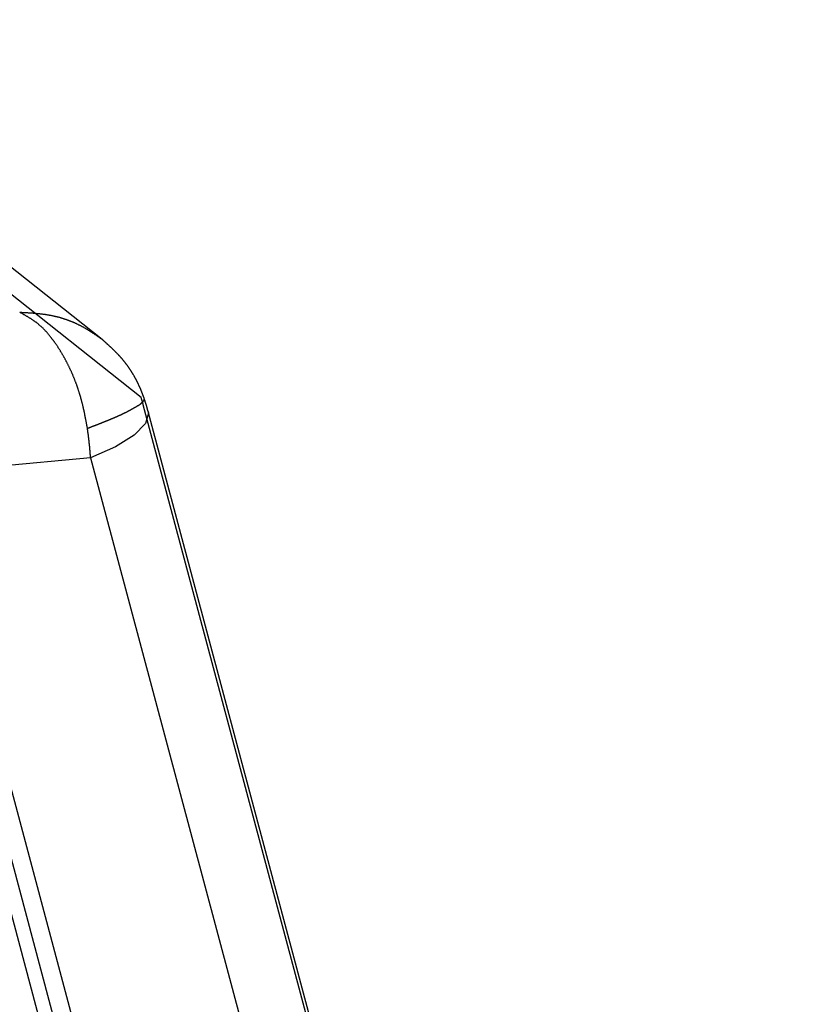
# Model space of a CAD drawing. Units: millimetres. Extents: x 1223 to 1668, y 376 to 691.
# Drawn here: x 1339 to 1351, y 468 to 482 of the extents above; entities that cross this region are included whole.
import ezdxf

# ---------------------------------------------------------------- set-up
doc = ezdxf.new("R2010")
doc.units = ezdxf.units.MM
doc.header["$LTSCALE"] = 65.395
doc.layers.get('0').update_dxf_attribs({"linetype": 'CONTINUOUS', "lineweight": 30})

msp = doc.modelspace()

# ---------------------------------------------------------------- linework, layer by layer
at = {"linetype": 'Continuous'}
for p, q in [((1334.675, 482.321), (1340.434, 477.754)), ((1340.993, 476.922), (1335.192, 481.523)), ((1350.601, 440.982), (1341.024, 476.818)), ((1341.04, 476.9), (1341.04, 476.9)), ((1344.442, 464.192), (1341.094, 476.722)), ((1340.27, 476.06), (1288.096, 471.145)), ((1340.27, 476.06), (1349.483, 441.585)), ((1345.483, 447.578), (1338.844, 472.424)), ((1345.017, 447.545), (1338.381, 472.377)), ((1345.231, 447.533), (1338.593, 472.37))]:
    msp.add_line(p, q, dxfattribs=at)
msp.add_lwpolyline([(1341.094, 476.722), (1341.098, 476.697), (1341.054, 476.551), (1340.894, 476.386), (1340.625, 476.217), (1340.27, 476.06)], dxfattribs=at)
for points in [[(1340.225, 476.482, 0), (1340.224, 476.49, 0), (1340.223, 476.497, 0), (1340.221, 476.505, 0), (1340.22, 476.513, 0), (1340.218, 476.52, 0), (1340.217, 476.528, 0), (1340.216, 476.536, 0), (1340.214, 476.544, 0), (1340.212, 476.551, 0), (1340.211, 476.559, 0), (1340.21, 476.566, 0), (1340.208, 476.574, 0), (1340.207, 476.582, 0), (1340.205, 476.59, 0), (1340.203, 476.597, 0), (1340.202, 476.605, 0), (1340.201, 476.613, 0), (1340.199, 476.62, 0), (1340.198, 476.628, 0), (1340.196, 476.636, 0), (1340.195, 476.643, 0), (1340.193, 476.651, 0), (1340.191, 476.659, 0), (1340.19, 476.666, 0), (1340.189, 476.674, 0), (1340.187, 476.681, 0), (1340.186, 476.689, 0), (1340.184, 476.697, 0), (1340.182, 476.705, 0), (1340.181, 476.712, 0), (1340.179, 476.72, 0), (1340.177, 476.727, 0), (1340.176, 476.735, 0), (1340.174, 476.743, 0), (1340.172, 476.75, 0), (1340.171, 476.758, 0), (1340.169, 476.765, 0), (1340.167, 476.773, 0), (1340.165, 476.781, 0), (1340.164, 476.788, 0), (1340.162, 476.796, 0), (1340.16, 476.804, 0), (1340.158, 476.811, 0), (1340.157, 476.819, 0), (1340.155, 476.826, 0), (1340.153, 476.834, 0), (1340.151, 476.841, 0), (1340.149, 476.849, 0), (1340.147, 476.857, 0), (1340.145, 476.864, 0), (1340.143, 476.872, 0), (1340.141, 476.879, 0), (1340.139, 476.887, 0), (1340.137, 476.895, 0), (1340.135, 476.902, 0), (1340.133, 476.909, 0), (1340.131, 476.917, 0), (1340.129, 476.925, 0), (1340.127, 476.932, 0), (1340.125, 476.94, 0), (1340.123, 476.947, 0), (1340.12, 476.955, 0), (1340.118, 476.962, 0), (1340.116, 476.97, 0), (1340.114, 476.977, 0), (1340.111, 476.984, 0), (1340.109, 476.992, 0), (1340.106, 477, 0), (1340.104, 477.007, 0), (1340.102, 477.014, 0), (1340.099, 477.022, 0), (1340.097, 477.029, 0), (1340.094, 477.037, 0), (1340.092, 477.044, 0), (1340.089, 477.052, 0), (1340.087, 477.059, 0), (1340.085, 477.066, 0), (1340.082, 477.074, 0), (1340.079, 477.081, 0), (1340.077, 477.089, 0), (1340.074, 477.096, 0), (1340.072, 477.103, 0), (1340.069, 477.111, 0), (1340.066, 477.118, 0), (1340.063, 477.125, 0), (1340.06, 477.132, 0), (1340.058, 477.14, 0), (1340.055, 477.147, 0), (1340.052, 477.154, 0), (1340.049, 477.162, 0), (1340.047, 477.169, 0), (1340.044, 477.176, 0), (1340.041, 477.183, 0), (1340.038, 477.191, 0), (1340.035, 477.198, 0), (1340.032, 477.205, 0), (1340.029, 477.212, 0), (1340.026, 477.22, 0), (1340.023, 477.227, 0), (1340.02, 477.234, 0), (1340.017, 477.242, 0), (1340.014, 477.249, 0), (1340.011, 477.256, 0), (1340.008, 477.263, 0), (1340.005, 477.27, 0), (1340.001, 477.277, 0), (1339.998, 477.284, 0), (1339.995, 477.292, 0), (1339.992, 477.299, 0), (1339.988, 477.306, 0), (1339.985, 477.313, 0), (1339.982, 477.32, 0), (1339.979, 477.327, 0), (1339.975, 477.334, 0), (1339.972, 477.341, 0), (1339.969, 477.348, 0), (1339.965, 477.356, 0), (1339.962, 477.362, 0), (1339.959, 477.369, 0), (1339.955, 477.377, 0), (1339.951, 477.383, 0), (1339.948, 477.39, 0), (1339.945, 477.398, 0), (1339.941, 477.404, 0), (1339.937, 477.411, 0), (1339.934, 477.418, 0), (1339.93, 477.425, 0), (1339.927, 477.432, 0), (1339.923, 477.439, 0), (1339.92, 477.446, 0), (1339.916, 477.453, 0), (1339.912, 477.46, 0), (1339.908, 477.466, 0), (1339.905, 477.474, 0), (1339.901, 477.48, 0), (1339.897, 477.487, 0), (1339.894, 477.494, 0), (1339.89, 477.501, 0), (1339.886, 477.508, 0), (1339.882, 477.514, 0), (1339.878, 477.521, 0), (1339.874, 477.528, 0), (1339.87, 477.535, 0), (1339.866, 477.541, 0), (1339.862, 477.548, 0), (1339.858, 477.555, 0), (1339.854, 477.562, 0), (1339.85, 477.568, 0), (1339.846, 477.575, 0), (1339.842, 477.582, 0), (1339.838, 477.588, 0), (1339.834, 477.595, 0), (1339.83, 477.602, 0), (1339.826, 477.608, 0), (1339.822, 477.615, 0), (1339.817, 477.622, 0), (1339.813, 477.628, 0), (1339.809, 477.634, 0), (1339.805, 477.641, 0), (1339.8, 477.648, 0), (1339.796, 477.654, 0), (1339.792, 477.661, 0), (1339.787, 477.668, 0), (1339.783, 477.674, 0), (1339.778, 477.681, 0), (1339.774, 477.687, 0), (1339.769, 477.693, 0), (1339.765, 477.7, 0), (1339.76, 477.706, 0), (1339.756, 477.713, 0), (1339.752, 477.719, 0), (1339.747, 477.726, 0), (1339.742, 477.732, 0), (1339.738, 477.738, 0), (1339.733, 477.744, 0), (1339.728, 477.751, 0), (1339.723, 477.757, 0), (1339.718, 477.763, 0), (1339.714, 477.769, 0), (1339.709, 477.776, 0), (1339.704, 477.782, 0), (1339.699, 477.788, 0), (1339.694, 477.795, 0), (1339.689, 477.801, 0), (1339.684, 477.807, 0), (1339.68, 477.813, 0), (1339.675, 477.819, 0), (1339.67, 477.825, 0), (1339.664, 477.831, 0), (1339.659, 477.837, 0), (1339.654, 477.843, 0), (1339.649, 477.849, 0), (1339.644, 477.854, 0), (1339.638, 477.86, 0), (1339.634, 477.866, 0), (1339.628, 477.872, 0), (1339.623, 477.878, 0), (1339.617, 477.883, 0), (1339.612, 477.889, 0), (1339.606, 477.895, 0), (1339.601, 477.9, 0), (1339.596, 477.905, 0), (1339.59, 477.911, 0), (1339.584, 477.917, 0), (1339.579, 477.922, 0), (1339.573, 477.927, 0), (1339.567, 477.933, 0), (1339.562, 477.938, 0), (1339.556, 477.943, 0), (1339.55, 477.948, 0), (1339.544, 477.953, 0), (1339.538, 477.958, 0), (1339.532, 477.963, 0), (1339.526, 477.968, 0), (1339.52, 477.973, 0), (1339.514, 477.978, 0), (1339.508, 477.983, 0), (1339.502, 477.988, 0), (1339.496, 477.992, 0), (1339.49, 477.997, 0), (1339.483, 478.001, 0), (1339.477, 478.006, 0), (1339.47, 478.011, 0), (1339.464, 478.015, 0), (1339.458, 478.02, 0), (1339.452, 478.024, 0), (1339.445, 478.028, 0), (1339.439, 478.033, 0), (1339.432, 478.037, 0), (1339.426, 478.041, 0), (1339.419, 478.046, 0), (1339.412, 478.05, 0), (1339.406, 478.054, 0), (1339.399, 478.058, 0), (1339.393, 478.062, 0), (1339.386, 478.066, 0), (1339.379, 478.07, 0), (1339.372, 478.074, 0), (1339.366, 478.078, 0), (1339.359, 478.082, 0), (1339.352, 478.086, 0), (1339.345, 478.09, 0), (1339.338, 478.094, 0), (1339.332, 478.099, 0), (1339.325, 478.102, 0), (1339.318, 478.106, 0), (1339.311, 478.11, 0), (1339.304, 478.114, 0), (1339.298, 478.118, 0), (1339.291, 478.122, 0), (1339.284, 478.126, 0), (1339.277, 478.129, 0), (1339.27, 478.133, 0), (1339.263, 478.137, 0), (1339.257, 478.141, 0)], [(1339.257, 478.141, 0), (1339.264, 478.141, 0), (1339.27, 478.141, 0), (1339.277, 478.14, 0), (1339.283, 478.14, 0), (1339.29, 478.139, 0), (1339.297, 478.139, 0), (1339.304, 478.139, 0), (1339.31, 478.138, 0), (1339.317, 478.138, 0), (1339.323, 478.137, 0), (1339.33, 478.137, 0), (1339.337, 478.137, 0), (1339.343, 478.137, 0), (1339.35, 478.136, 0), (1339.356, 478.136, 0), (1339.363, 478.135, 0), (1339.37, 478.135, 0), (1339.376, 478.134, 0), (1339.383, 478.134, 0), (1339.389, 478.133, 0), (1339.396, 478.133, 0), (1339.402, 478.132, 0), (1339.409, 478.132, 0), (1339.416, 478.132, 0), (1339.423, 478.131, 0), (1339.429, 478.131, 0), (1339.435, 478.13, 0), (1339.442, 478.13, 0), (1339.449, 478.129, 0), (1339.456, 478.128, 0), (1339.462, 478.128, 0), (1339.469, 478.128, 0), (1339.475, 478.127, 0), (1339.482, 478.126, 0), (1339.488, 478.126, 0), (1339.495, 478.125, 0), (1339.502, 478.124, 0), (1339.508, 478.124, 0), (1339.515, 478.124, 0), (1339.521, 478.123, 0), (1339.528, 478.122, 0), (1339.534, 478.121, 0), (1339.541, 478.121, 0), (1339.548, 478.12, 0), (1339.554, 478.119, 0), (1339.561, 478.119, 0), (1339.567, 478.118, 0), (1339.574, 478.117, 0), (1339.58, 478.116, 0), (1339.587, 478.115, 0), (1339.593, 478.114, 0), (1339.6, 478.113, 0), (1339.606, 478.113, 0), (1339.613, 478.111, 0), (1339.62, 478.111, 0), (1339.626, 478.11, 0), (1339.633, 478.109, 0), (1339.639, 478.108, 0), (1339.646, 478.107, 0), (1339.652, 478.106, 0), (1339.659, 478.105, 0), (1339.665, 478.103, 0), (1339.672, 478.103, 0), (1339.678, 478.101, 0), (1339.684, 478.1, 0), (1339.691, 478.099, 0), (1339.697, 478.098, 0), (1339.704, 478.097, 0), (1339.71, 478.095, 0), (1339.717, 478.094, 0), (1339.723, 478.093, 0), (1339.73, 478.091, 0), (1339.736, 478.09, 0), (1339.743, 478.089, 0), (1339.749, 478.087, 0), (1339.756, 478.086, 0), (1339.762, 478.084, 0), (1339.769, 478.082, 0), (1339.775, 478.081, 0), (1339.781, 478.079, 0), (1339.788, 478.078, 0), (1339.794, 478.076, 0), (1339.801, 478.074, 0), (1339.807, 478.073, 0), (1339.814, 478.071, 0), (1339.82, 478.069, 0), (1339.827, 478.068, 0), (1339.833, 478.066, 0), (1339.839, 478.064, 0), (1339.845, 478.062, 0), (1339.852, 478.061, 0), (1339.858, 478.058, 0), (1339.865, 478.056, 0), (1339.871, 478.055, 0), (1339.877, 478.052, 0), (1339.884, 478.051, 0), (1339.89, 478.048, 0), (1339.896, 478.047, 0), (1339.903, 478.044, 0), (1339.909, 478.042, 0), (1339.915, 478.04, 0), (1339.921, 478.038, 0), (1339.928, 478.036, 0), (1339.934, 478.034, 0), (1339.94, 478.031, 0), (1339.946, 478.029, 0), (1339.953, 478.027, 0), (1339.959, 478.024, 0), (1339.965, 478.022, 0), (1339.971, 478.02, 0), (1339.977, 478.017, 0), (1339.984, 478.015, 0), (1339.99, 478.012, 0), (1339.996, 478.01, 0), (1340.002, 478.007, 0), (1340.008, 478.005, 0), (1340.014, 478.002, 0), (1340.021, 478, 0), (1340.026, 477.997, 0), (1340.033, 477.994, 0), (1340.039, 477.992, 0), (1340.045, 477.989, 0), (1340.051, 477.986, 0), (1340.057, 477.984, 0), (1340.063, 477.981, 0), (1340.069, 477.978, 0), (1340.075, 477.975, 0), (1340.081, 477.972, 0), (1340.087, 477.969, 0), (1340.093, 477.967, 0), (1340.099, 477.963, 0), (1340.105, 477.961, 0), (1340.111, 477.958, 0), (1340.117, 477.955, 0), (1340.123, 477.952, 0), (1340.128, 477.949, 0), (1340.134, 477.946, 0), (1340.14, 477.942, 0), (1340.146, 477.939, 0), (1340.152, 477.936, 0), (1340.157, 477.933, 0), (1340.163, 477.93, 0), (1340.169, 477.927, 0), (1340.175, 477.923, 0), (1340.181, 477.92, 0), (1340.186, 477.917, 0), (1340.192, 477.913, 0), (1340.198, 477.91, 0), (1340.203, 477.907, 0), (1340.209, 477.904, 0), (1340.215, 477.9, 0), (1340.22, 477.897, 0), (1340.226, 477.893, 0), (1340.232, 477.89, 0), (1340.237, 477.886, 0), (1340.243, 477.883, 0), (1340.249, 477.879, 0), (1340.254, 477.876, 0), (1340.26, 477.872, 0), (1340.266, 477.869, 0), (1340.271, 477.865, 0), (1340.276, 477.862, 0), (1340.282, 477.858, 0), (1340.288, 477.854, 0), (1340.293, 477.851, 0), (1340.299, 477.847, 0), (1340.304, 477.843, 0), (1340.309, 477.84, 0), (1340.315, 477.836, 0), (1340.321, 477.833, 0), (1340.326, 477.828, 0), (1340.331, 477.825, 0), (1340.337, 477.821, 0), (1340.343, 477.817, 0), (1340.348, 477.814, 0), (1340.353, 477.81, 0), (1340.359, 477.806, 0), (1340.364, 477.803, 0), (1340.37, 477.799, 0), (1340.375, 477.795, 0), (1340.381, 477.791, 0), (1340.386, 477.787, 0), (1340.391, 477.784, 0), (1340.397, 477.78, 0), (1340.402, 477.776, 0), (1340.408, 477.772, 0), (1340.413, 477.769, 0), (1340.419, 477.765, 0), (1340.424, 477.761, 0), (1340.429, 477.757, 0), (1340.435, 477.753, 0)], [(1341.04, 476.9, 0), (1341.038, 476.906, 0), (1341.036, 476.911, 0), (1341.034, 476.916, 0), (1341.032, 476.921, 0), (1341.031, 476.926, 0), (1341.028, 476.932, 0), (1341.026, 476.937, 0), (1341.025, 476.942, 0), (1341.022, 476.947, 0), (1341.021, 476.952, 0), (1341.018, 476.958, 0), (1341.017, 476.963, 0), (1341.014, 476.968, 0), (1341.013, 476.973, 0), (1341.01, 476.978, 0), (1341.009, 476.983, 0), (1341.006, 476.989, 0), (1341.005, 476.994, 0), (1341.002, 476.999, 0), (1341.001, 477.004, 0), (1340.998, 477.009, 0), (1340.997, 477.014, 0), (1340.994, 477.019, 0), (1340.992, 477.025, 0), (1340.99, 477.03, 0), (1340.988, 477.035, 0), (1340.986, 477.04, 0), (1340.984, 477.045, 0), (1340.982, 477.05, 0), (1340.98, 477.055, 0), (1340.977, 477.06, 0), (1340.975, 477.065, 0), (1340.973, 477.07, 0), (1340.971, 477.076, 0), (1340.968, 477.081, 0), (1340.966, 477.086, 0), (1340.964, 477.091, 0), (1340.962, 477.096, 0), (1340.959, 477.101, 0), (1340.957, 477.106, 0), (1340.955, 477.111, 0), (1340.952, 477.116, 0), (1340.95, 477.121, 0), (1340.947, 477.126, 0), (1340.945, 477.131, 0), (1340.943, 477.136, 0), (1340.94, 477.141, 0), (1340.938, 477.146, 0), (1340.935, 477.151, 0), (1340.933, 477.156, 0), (1340.93, 477.161, 0), (1340.928, 477.166, 0), (1340.925, 477.171, 0), (1340.923, 477.176, 0), (1340.92, 477.181, 0), (1340.917, 477.186, 0), (1340.915, 477.191, 0), (1340.912, 477.195, 0), (1340.909, 477.2, 0), (1340.907, 477.205, 0), (1340.904, 477.21, 0), (1340.901, 477.215, 0), (1340.899, 477.22, 0), (1340.896, 477.225, 0), (1340.893, 477.229, 0), (1340.891, 477.234, 0), (1340.888, 477.239, 0), (1340.885, 477.244, 0), (1340.882, 477.249, 0), (1340.879, 477.253, 0), (1340.876, 477.258, 0), (1340.874, 477.263, 0), (1340.87, 477.267, 0), (1340.868, 477.272, 0), (1340.865, 477.277, 0), (1340.862, 477.282, 0), (1340.859, 477.287, 0), (1340.856, 477.291, 0), (1340.853, 477.296, 0), (1340.85, 477.301, 0), (1340.847, 477.305, 0), (1340.844, 477.31, 0), (1340.841, 477.314, 0), (1340.838, 477.319, 0), (1340.835, 477.324, 0), (1340.832, 477.328, 0), (1340.828, 477.333, 0), (1340.825, 477.338, 0), (1340.822, 477.342, 0), (1340.819, 477.347, 0), (1340.815, 477.352, 0), (1340.812, 477.356, 0), (1340.809, 477.36, 0), (1340.806, 477.365, 0), (1340.803, 477.369, 0), (1340.799, 477.374, 0), (1340.796, 477.378, 0), (1340.793, 477.383, 0), (1340.79, 477.387, 0), (1340.786, 477.392, 0), (1340.783, 477.396, 0), (1340.78, 477.401, 0), (1340.776, 477.405, 0), (1340.773, 477.41, 0), (1340.769, 477.414, 0), (1340.766, 477.419, 0), (1340.763, 477.423, 0), (1340.759, 477.427, 0), (1340.756, 477.432, 0), (1340.752, 477.436, 0), (1340.749, 477.44, 0), (1340.745, 477.444, 0), (1340.742, 477.449, 0), (1340.738, 477.453, 0), (1340.735, 477.457, 0), (1340.731, 477.461, 0), (1340.727, 477.465, 0), (1340.724, 477.47, 0), (1340.72, 477.474, 0), (1340.717, 477.478, 0), (1340.713, 477.482, 0), (1340.71, 477.487, 0), (1340.706, 477.491, 0), (1340.702, 477.495, 0), (1340.698, 477.499, 0), (1340.695, 477.503, 0), (1340.691, 477.507, 0), (1340.687, 477.512, 0), (1340.684, 477.516, 0), (1340.68, 477.52, 0), (1340.676, 477.524, 0), (1340.672, 477.528, 0), (1340.668, 477.532, 0), (1340.664, 477.536, 0), (1340.661, 477.54, 0), (1340.657, 477.544, 0), (1340.653, 477.548, 0), (1340.649, 477.552, 0), (1340.645, 477.556, 0), (1340.642, 477.56, 0), (1340.638, 477.563, 0), (1340.634, 477.567, 0), (1340.63, 477.571, 0), (1340.626, 477.575, 0), (1340.622, 477.579, 0), (1340.618, 477.583, 0), (1340.614, 477.587, 0), (1340.61, 477.591, 0), (1340.606, 477.595, 0), (1340.602, 477.599, 0), (1340.598, 477.603, 0), (1340.594, 477.606, 0), (1340.59, 477.61, 0), (1340.586, 477.614, 0), (1340.582, 477.618, 0), (1340.578, 477.622, 0), (1340.574, 477.626, 0), (1340.57, 477.63, 0), (1340.566, 477.633, 0), (1340.562, 477.637, 0), (1340.558, 477.641, 0), (1340.554, 477.645, 0), (1340.55, 477.648, 0), (1340.546, 477.652, 0), (1340.542, 477.656, 0), (1340.538, 477.66, 0), (1340.534, 477.664, 0), (1340.53, 477.667, 0), (1340.526, 477.671, 0), (1340.521, 477.675, 0), (1340.517, 477.679, 0), (1340.513, 477.682, 0), (1340.509, 477.686, 0), (1340.505, 477.69, 0), (1340.501, 477.693, 0), (1340.497, 477.697, 0), (1340.493, 477.701, 0), (1340.489, 477.705, 0), (1340.485, 477.708, 0), (1340.481, 477.712, 0), (1340.476, 477.716, 0), (1340.472, 477.719, 0), (1340.468, 477.723, 0), (1340.464, 477.727, 0), (1340.46, 477.731, 0), (1340.456, 477.734, 0), (1340.452, 477.738, 0), (1340.448, 477.742, 0), (1340.443, 477.745, 0), (1340.439, 477.749, 0), (1340.435, 477.753, 0)], [(1341.024, 476.818, 0), (1341.024, 476.819, 0), (1341.024, 476.82, 0), (1341.024, 476.82, 0), (1341.024, 476.82, 0), (1341.023, 476.821, 0), (1341.023, 476.822, 0), (1341.023, 476.822, 0), (1341.023, 476.823, 0), (1341.023, 476.823, 0), (1341.023, 476.824, 0), (1341.022, 476.824, 0), (1341.022, 476.825, 0), (1341.022, 476.825, 0), (1341.022, 476.826, 0), (1341.022, 476.827, 0), (1341.022, 476.827, 0), (1341.022, 476.828, 0), (1341.022, 476.828, 0), (1341.022, 476.829, 0), (1341.021, 476.829, 0), (1341.021, 476.83, 0), (1341.021, 476.83, 0), (1341.021, 476.831, 0), (1341.021, 476.832, 0), (1341.021, 476.832, 0), (1341.02, 476.832, 0), (1341.02, 476.833, 0), (1341.02, 476.834, 0), (1341.02, 476.834, 0), (1341.02, 476.835, 0), (1341.02, 476.835, 0), (1341.019, 476.836, 0), (1341.019, 476.837, 0), (1341.019, 476.837, 0), (1341.019, 476.837, 0), (1341.019, 476.838, 0), (1341.019, 476.839, 0), (1341.018, 476.839, 0), (1341.018, 476.84, 0), (1341.018, 476.84, 0), (1341.018, 476.841, 0), (1341.018, 476.841, 0), (1341.018, 476.842, 0), (1341.018, 476.842, 0), (1341.018, 476.843, 0), (1341.018, 476.844, 0), (1341.017, 476.844, 0), (1341.017, 476.845, 0), (1341.017, 476.845, 0), (1341.017, 476.845, 0), (1341.017, 476.846, 0), (1341.017, 476.847, 0), (1341.016, 476.847, 0), (1341.016, 476.848, 0), (1341.016, 476.849, 0), (1341.016, 476.849, 0), (1341.016, 476.849, 0), (1341.015, 476.85, 0), (1341.015, 476.85, 0), (1341.015, 476.851, 0), (1341.015, 476.852, 0), (1341.015, 476.852, 0), (1341.015, 476.853, 0), (1341.014, 476.853, 0), (1341.014, 476.854, 0), (1341.014, 476.854, 0), (1341.014, 476.855, 0), (1341.014, 476.855, 0), (1341.014, 476.856, 0), (1341.014, 476.857, 0), (1341.014, 476.857, 0), (1341.014, 476.858, 0), (1341.013, 476.858, 0), (1341.013, 476.859, 0), (1341.013, 476.859, 0), (1341.013, 476.86, 0), (1341.013, 476.86, 0), (1341.012, 476.861, 0), (1341.012, 476.862, 0), (1341.012, 476.862, 0), (1341.012, 476.862, 0), (1341.012, 476.863, 0), (1341.012, 476.864, 0), (1341.011, 476.864, 0), (1341.011, 476.865, 0), (1341.011, 476.865, 0), (1341.011, 476.866, 0), (1341.011, 476.866, 0), (1341.01, 476.867, 0), (1341.01, 476.867, 0), (1341.01, 476.868, 0), (1341.01, 476.869, 0), (1341.01, 476.869, 0), (1341.01, 476.87, 0), (1341.009, 476.87, 0), (1341.009, 476.87, 0), (1341.009, 476.871, 0), (1341.009, 476.872, 0), (1341.009, 476.872, 0), (1341.009, 476.873, 0), (1341.009, 476.873, 0), (1341.009, 476.874, 0), (1341.008, 476.875, 0), (1341.008, 476.875, 0), (1341.008, 476.875, 0), (1341.008, 476.876, 0), (1341.008, 476.877, 0), (1341.008, 476.877, 0), (1341.007, 476.878, 0), (1341.007, 476.878, 0), (1341.007, 476.879, 0), (1341.007, 476.879, 0), (1341.007, 476.88, 0), (1341.006, 476.88, 0), (1341.006, 476.881, 0), (1341.006, 476.882, 0), (1341.006, 476.882, 0), (1341.006, 476.883, 0), (1341.005, 476.883, 0), (1341.005, 476.883, 0), (1341.005, 476.884, 0), (1341.005, 476.885, 0), (1341.005, 476.885, 0), (1341.005, 476.886, 0), (1341.005, 476.886, 0), (1341.005, 476.887, 0), (1341.004, 476.887, 0), (1341.004, 476.888, 0), (1341.004, 476.888, 0), (1341.004, 476.889, 0), (1341.004, 476.89, 0), (1341.003, 476.89, 0), (1341.003, 476.891, 0), (1341.003, 476.891, 0), (1341.003, 476.892, 0), (1341.003, 476.892, 0), (1341.003, 476.893, 0), (1341.002, 476.893, 0), (1341.002, 476.894, 0), (1341.002, 476.895, 0), (1341.002, 476.895, 0), (1341.002, 476.896, 0), (1341.001, 476.896, 0), (1341.001, 476.896, 0), (1341.001, 476.897, 0), (1341.001, 476.898, 0), (1341.001, 476.898, 0), (1341.001, 476.899, 0), (1341.001, 476.899, 0), (1341.001, 476.9, 0), (1341, 476.9, 0), (1341, 476.901, 0), (1341, 476.901, 0), (1341, 476.902, 0), (1341, 476.903, 0), (1340.999, 476.903, 0), (1340.999, 476.904, 0), (1340.999, 476.904, 0), (1340.999, 476.905, 0), (1340.999, 476.905, 0), (1340.998, 476.906, 0), (1340.998, 476.906, 0), (1340.998, 476.907, 0), (1340.998, 476.908, 0), (1340.998, 476.908, 0), (1340.997, 476.908, 0), (1340.997, 476.909, 0), (1340.997, 476.909, 0), (1340.997, 476.91, 0), (1340.997, 476.911, 0), (1340.997, 476.911, 0), (1340.997, 476.912, 0), (1340.997, 476.912, 0), (1340.996, 476.913, 0), (1340.996, 476.913, 0), (1340.996, 476.914, 0), (1340.996, 476.914, 0), (1340.996, 476.915, 0), (1340.995, 476.916, 0), (1340.995, 476.916, 0), (1340.995, 476.917, 0), (1340.995, 476.917, 0), (1340.995, 476.917, 0), (1340.994, 476.918, 0), (1340.994, 476.919, 0), (1340.994, 476.919, 0), (1340.994, 476.92, 0), (1340.994, 476.92, 0), (1340.993, 476.921, 0), (1340.993, 476.921, 0), (1340.993, 476.922, 0)], [(1341.024, 476.818, 0), (1341.024, 476.819, 0), (1341.024, 476.82, 0), (1341.024, 476.82, 0), (1341.024, 476.82, 0), (1341.023, 476.821, 0), (1341.023, 476.822, 0), (1341.023, 476.822, 0), (1341.023, 476.823, 0), (1341.023, 476.823, 0), (1341.023, 476.824, 0), (1341.022, 476.824, 0), (1341.022, 476.825, 0), (1341.022, 476.825, 0), (1341.022, 476.826, 0), (1341.022, 476.827, 0), (1341.022, 476.827, 0), (1341.022, 476.828, 0), (1341.022, 476.828, 0), (1341.022, 476.829, 0), (1341.021, 476.829, 0), (1341.021, 476.83, 0), (1341.021, 476.83, 0), (1341.021, 476.831, 0), (1341.021, 476.832, 0), (1341.021, 476.832, 0), (1341.02, 476.832, 0), (1341.02, 476.833, 0), (1341.02, 476.834, 0), (1341.02, 476.834, 0), (1341.02, 476.835, 0), (1341.02, 476.835, 0), (1341.019, 476.836, 0), (1341.019, 476.837, 0), (1341.019, 476.837, 0), (1341.019, 476.837, 0), (1341.019, 476.838, 0), (1341.019, 476.839, 0), (1341.018, 476.839, 0), (1341.018, 476.84, 0), (1341.018, 476.84, 0), (1341.018, 476.841, 0), (1341.018, 476.841, 0), (1341.018, 476.842, 0), (1341.018, 476.842, 0), (1341.018, 476.843, 0), (1341.018, 476.844, 0), (1341.017, 476.844, 0), (1341.017, 476.845, 0), (1341.017, 476.845, 0), (1341.017, 476.845, 0), (1341.017, 476.846, 0), (1341.017, 476.847, 0), (1341.016, 476.847, 0), (1341.016, 476.848, 0), (1341.016, 476.849, 0), (1341.016, 476.849, 0), (1341.016, 476.849, 0), (1341.015, 476.85, 0), (1341.015, 476.85, 0), (1341.015, 476.851, 0), (1341.015, 476.852, 0), (1341.015, 476.852, 0), (1341.015, 476.853, 0), (1341.014, 476.853, 0), (1341.014, 476.854, 0), (1341.014, 476.854, 0), (1341.014, 476.855, 0), (1341.014, 476.855, 0), (1341.014, 476.856, 0), (1341.014, 476.857, 0), (1341.014, 476.857, 0), (1341.014, 476.858, 0), (1341.013, 476.858, 0), (1341.013, 476.859, 0), (1341.013, 476.859, 0), (1341.013, 476.86, 0), (1341.013, 476.86, 0), (1341.012, 476.861, 0), (1341.012, 476.862, 0), (1341.012, 476.862, 0), (1341.012, 476.862, 0), (1341.012, 476.863, 0), (1341.012, 476.864, 0), (1341.011, 476.864, 0), (1341.011, 476.865, 0), (1341.011, 476.865, 0), (1341.011, 476.866, 0), (1341.011, 476.866, 0), (1341.01, 476.867, 0), (1341.01, 476.867, 0), (1341.01, 476.868, 0), (1341.01, 476.869, 0), (1341.01, 476.869, 0), (1341.01, 476.87, 0), (1341.009, 476.87, 0), (1341.009, 476.87, 0), (1341.009, 476.871, 0), (1341.009, 476.872, 0), (1341.009, 476.872, 0), (1341.009, 476.873, 0), (1341.009, 476.873, 0), (1341.009, 476.874, 0), (1341.008, 476.875, 0), (1341.008, 476.875, 0), (1341.008, 476.875, 0), (1341.008, 476.876, 0), (1341.008, 476.877, 0), (1341.008, 476.877, 0), (1341.007, 476.878, 0), (1341.007, 476.878, 0), (1341.007, 476.879, 0), (1341.007, 476.879, 0), (1341.007, 476.88, 0), (1341.006, 476.88, 0), (1341.006, 476.881, 0), (1341.006, 476.882, 0), (1341.006, 476.882, 0), (1341.006, 476.883, 0), (1341.005, 476.883, 0), (1341.005, 476.883, 0), (1341.005, 476.884, 0), (1341.005, 476.885, 0), (1341.005, 476.885, 0), (1341.005, 476.886, 0), (1341.005, 476.886, 0), (1341.005, 476.887, 0), (1341.004, 476.887, 0), (1341.004, 476.888, 0), (1341.004, 476.888, 0), (1341.004, 476.889, 0), (1341.004, 476.89, 0), (1341.003, 476.89, 0), (1341.003, 476.891, 0), (1341.003, 476.891, 0), (1341.003, 476.892, 0), (1341.003, 476.892, 0), (1341.003, 476.893, 0), (1341.002, 476.893, 0), (1341.002, 476.894, 0), (1341.002, 476.895, 0), (1341.002, 476.895, 0), (1341.002, 476.896, 0), (1341.001, 476.896, 0), (1341.001, 476.896, 0), (1341.001, 476.897, 0), (1341.001, 476.898, 0), (1341.001, 476.898, 0), (1341.001, 476.899, 0), (1341.001, 476.899, 0), (1341.001, 476.9, 0), (1341, 476.9, 0), (1341, 476.901, 0), (1341, 476.901, 0), (1341, 476.902, 0), (1341, 476.903, 0), (1340.999, 476.903, 0), (1340.999, 476.904, 0), (1340.999, 476.904, 0), (1340.999, 476.905, 0), (1340.999, 476.905, 0), (1340.998, 476.906, 0), (1340.998, 476.906, 0), (1340.998, 476.907, 0), (1340.998, 476.908, 0), (1340.998, 476.908, 0), (1340.997, 476.908, 0), (1340.997, 476.909, 0), (1340.997, 476.909, 0), (1340.997, 476.91, 0), (1340.997, 476.911, 0), (1340.997, 476.911, 0), (1340.997, 476.912, 0), (1340.997, 476.912, 0), (1340.996, 476.913, 0), (1340.996, 476.913, 0), (1340.996, 476.914, 0), (1340.996, 476.914, 0), (1340.996, 476.915, 0), (1340.995, 476.916, 0), (1340.995, 476.916, 0), (1340.995, 476.917, 0), (1340.995, 476.917, 0), (1340.995, 476.917, 0), (1340.994, 476.918, 0), (1340.994, 476.919, 0), (1340.994, 476.919, 0), (1340.994, 476.92, 0), (1340.994, 476.92, 0), (1340.993, 476.921, 0), (1340.993, 476.921, 0), (1340.993, 476.922, 0)], [(1340.225, 476.482, 0), (1340.229, 476.483, 0), (1340.233, 476.485, 0), (1340.236, 476.486, 0), (1340.239, 476.487, 0), (1340.243, 476.489, 0), (1340.246, 476.49, 0), (1340.25, 476.491, 0), (1340.254, 476.493, 0), (1340.257, 476.494, 0), (1340.26, 476.495, 0), (1340.264, 476.497, 0), (1340.267, 476.498, 0), (1340.271, 476.499, 0), (1340.275, 476.501, 0), (1340.278, 476.503, 0), (1340.281, 476.504, 0), (1340.285, 476.505, 0), (1340.288, 476.507, 0), (1340.292, 476.508, 0), (1340.295, 476.509, 0), (1340.299, 476.511, 0), (1340.302, 476.512, 0), (1340.306, 476.513, 0), (1340.309, 476.515, 0), (1340.313, 476.516, 0), (1340.316, 476.517, 0), (1340.32, 476.519, 0), (1340.323, 476.52, 0), (1340.327, 476.521, 0), (1340.33, 476.523, 0), (1340.334, 476.524, 0), (1340.337, 476.525, 0), (1340.341, 476.527, 0), (1340.344, 476.528, 0), (1340.348, 476.53, 0), (1340.351, 476.531, 0), (1340.355, 476.533, 0), (1340.358, 476.534, 0), (1340.362, 476.535, 0), (1340.365, 476.537, 0), (1340.368, 476.538, 0), (1340.372, 476.539, 0), (1340.376, 476.541, 0), (1340.379, 476.542, 0), (1340.383, 476.543, 0), (1340.386, 476.545, 0), (1340.389, 476.546, 0), (1340.393, 476.547, 0), (1340.397, 476.549, 0), (1340.4, 476.55, 0), (1340.403, 476.552, 0), (1340.407, 476.553, 0), (1340.41, 476.554, 0), (1340.414, 476.556, 0), (1340.418, 476.557, 0), (1340.421, 476.558, 0), (1340.424, 476.56, 0), (1340.428, 476.561, 0), (1340.431, 476.562, 0), (1340.435, 476.564, 0), (1340.438, 476.566, 0), (1340.442, 476.567, 0), (1340.445, 476.568, 0), (1340.449, 476.57, 0), (1340.452, 476.571, 0), (1340.456, 476.572, 0), (1340.459, 476.574, 0), (1340.463, 476.575, 0), (1340.466, 476.576, 0), (1340.47, 476.578, 0), (1340.473, 476.579, 0), (1340.477, 476.581, 0), (1340.48, 476.582, 0), (1340.484, 476.583, 0), (1340.487, 476.585, 0), (1340.49, 476.586, 0), (1340.494, 476.588, 0), (1340.498, 476.589, 0), (1340.501, 476.591, 0), (1340.504, 476.592, 0), (1340.508, 476.593, 0), (1340.511, 476.595, 0), (1340.515, 476.596, 0), (1340.518, 476.598, 0), (1340.522, 476.599, 0), (1340.525, 476.6, 0), (1340.529, 476.602, 0), (1340.533, 476.603, 0), (1340.536, 476.604, 0), (1340.539, 476.606, 0), (1340.543, 476.608, 0), (1340.546, 476.609, 0), (1340.549, 476.61, 0), (1340.553, 476.612, 0), (1340.557, 476.613, 0), (1340.56, 476.615, 0), (1340.563, 476.616, 0), (1340.567, 476.617, 0), (1340.571, 476.619, 0), (1340.574, 476.621, 0), (1340.577, 476.622, 0), (1340.581, 476.623, 0), (1340.584, 476.625, 0), (1340.588, 476.626, 0), (1340.591, 476.628, 0), (1340.595, 476.629, 0), (1340.598, 476.63, 0), (1340.602, 476.632, 0), (1340.605, 476.634, 0), (1340.609, 476.635, 0), (1340.612, 476.636, 0), (1340.616, 476.638, 0), (1340.619, 476.639, 0), (1340.622, 476.641, 0), (1340.626, 476.642, 0), (1340.63, 476.644, 0), (1340.633, 476.645, 0), (1340.636, 476.647, 0), (1340.64, 476.648, 0), (1340.643, 476.65, 0), (1340.646, 476.651, 0), (1340.65, 476.653, 0), (1340.653, 476.654, 0), (1340.657, 476.656, 0), (1340.66, 476.657, 0), (1340.663, 476.659, 0), (1340.667, 476.66, 0), (1340.671, 476.662, 0), (1340.674, 476.664, 0), (1340.677, 476.665, 0), (1340.681, 476.667, 0), (1340.684, 476.668, 0), (1340.688, 476.67, 0), (1340.691, 476.671, 0), (1340.694, 476.672, 0), (1340.698, 476.674, 0), (1340.701, 476.676, 0), (1340.705, 476.677, 0), (1340.708, 476.679, 0), (1340.711, 476.68, 0), (1340.715, 476.682, 0), (1340.718, 476.684, 0), (1340.722, 476.685, 0), (1340.725, 476.687, 0), (1340.728, 476.689, 0), (1340.732, 476.69, 0), (1340.735, 476.692, 0), (1340.739, 476.693, 0), (1340.742, 476.695, 0), (1340.745, 476.697, 0), (1340.749, 476.698, 0), (1340.752, 476.7, 0), (1340.756, 476.702, 0), (1340.759, 476.703, 0), (1340.762, 476.705, 0), (1340.765, 476.706, 0), (1340.769, 476.708, 0), (1340.772, 476.71, 0), (1340.776, 476.711, 0), (1340.779, 476.713, 0), (1340.782, 476.715, 0), (1340.786, 476.717, 0), (1340.789, 476.718, 0), (1340.792, 476.72, 0), (1340.796, 476.722, 0), (1340.799, 476.723, 0), (1340.802, 476.725, 0), (1340.806, 476.727, 0), (1340.809, 476.729, 0), (1340.812, 476.731, 0), (1340.815, 476.732, 0), (1340.819, 476.734, 0), (1340.822, 476.736, 0), (1340.825, 476.738, 0), (1340.829, 476.74, 0), (1340.832, 476.741, 0), (1340.835, 476.743, 0), (1340.839, 476.745, 0), (1340.842, 476.747, 0), (1340.845, 476.748, 0), (1340.849, 476.75, 0), (1340.852, 476.752, 0), (1340.855, 476.754, 0), (1340.858, 476.756, 0), (1340.862, 476.758, 0), (1340.865, 476.76, 0), (1340.868, 476.761, 0), (1340.871, 476.763, 0), (1340.874, 476.765, 0), (1340.878, 476.767, 0), (1340.881, 476.769, 0), (1340.884, 476.771, 0), (1340.887, 476.773, 0), (1340.891, 476.774, 0), (1340.894, 476.776, 0), (1340.897, 476.778, 0), (1340.9, 476.78, 0), (1340.904, 476.782, 0), (1340.907, 476.784, 0), (1340.91, 476.786, 0), (1340.913, 476.787, 0), (1340.917, 476.79, 0), (1340.92, 476.791, 0), (1340.923, 476.793, 0), (1340.926, 476.795, 0), (1340.93, 476.797, 0), (1340.933, 476.799, 0), (1340.936, 476.801, 0), (1340.939, 476.803, 0), (1340.943, 476.804, 0), (1340.946, 476.807, 0), (1340.949, 476.808, 0), (1340.953, 476.81, 0), (1340.956, 476.812, 0), (1340.959, 476.814, 0), (1340.962, 476.815, 0), (1340.966, 476.818, 0), (1340.969, 476.82, 0), (1340.972, 476.821, 0), (1340.975, 476.823, 0), (1340.979, 476.825, 0), (1340.982, 476.827, 0), (1340.985, 476.829, 0)], [(1340.985, 476.829, 0), (1340.985, 476.829, 0), (1340.986, 476.83, 0), (1340.986, 476.83, 0), (1340.987, 476.831, 0), (1340.987, 476.831, 0), (1340.988, 476.832, 0), (1340.988, 476.832, 0), (1340.988, 476.832, 0), (1340.989, 476.833, 0), (1340.989, 476.833, 0), (1340.99, 476.834, 0), (1340.99, 476.835, 0), (1340.991, 476.835, 0), (1340.991, 476.836, 0), (1340.992, 476.836, 0), (1340.992, 476.837, 0), (1340.993, 476.837, 0), (1340.993, 476.837, 0), (1340.993, 476.838, 0), (1340.994, 476.838, 0), (1340.994, 476.839, 0), (1340.995, 476.839, 0), (1340.995, 476.84, 0), (1340.996, 476.841, 0), (1340.996, 476.841, 0), (1340.997, 476.841, 0), (1340.997, 476.842, 0), (1340.997, 476.842, 0), (1340.998, 476.843, 0), (1340.998, 476.843, 0), (1340.999, 476.844, 0), (1340.999, 476.844, 0), (1340.999, 476.845, 0), (1341, 476.845, 0), (1341, 476.845, 0), (1341.001, 476.846, 0), (1341.001, 476.847, 0), (1341.001, 476.847, 0), (1341.002, 476.848, 0), (1341.002, 476.848, 0), (1341.003, 476.849, 0), (1341.003, 476.849, 0), (1341.004, 476.849, 0), (1341.004, 476.85, 0), (1341.005, 476.85, 0), (1341.005, 476.851, 0), (1341.005, 476.851, 0), (1341.006, 476.852, 0), (1341.006, 476.853, 0), (1341.007, 476.853, 0), (1341.007, 476.853, 0), (1341.008, 476.854, 0), (1341.008, 476.854, 0), (1341.009, 476.855, 0), (1341.009, 476.855, 0), (1341.009, 476.856, 0), (1341.01, 476.856, 0), (1341.01, 476.857, 0), (1341.011, 476.857, 0), (1341.011, 476.858, 0), (1341.012, 476.858, 0), (1341.012, 476.859, 0), (1341.013, 476.859, 0), (1341.013, 476.86, 0), (1341.014, 476.86, 0), (1341.014, 476.861, 0), (1341.014, 476.861, 0), (1341.015, 476.862, 0), (1341.015, 476.862, 0), (1341.016, 476.862, 0), (1341.016, 476.863, 0), (1341.017, 476.863, 0), (1341.017, 476.864, 0), (1341.018, 476.864, 0), (1341.018, 476.865, 0), (1341.018, 476.866, 0), (1341.018, 476.866, 0), (1341.019, 476.866, 0), (1341.019, 476.867, 0), (1341.02, 476.867, 0), (1341.02, 476.868, 0), (1341.021, 476.868, 0), (1341.021, 476.869, 0), (1341.022, 476.869, 0), (1341.022, 476.87, 0), (1341.022, 476.87, 0), (1341.023, 476.87, 0), (1341.023, 476.871, 0), (1341.024, 476.872, 0), (1341.024, 476.872, 0), (1341.025, 476.873, 0), (1341.025, 476.873, 0), (1341.026, 476.874, 0), (1341.026, 476.874, 0), (1341.026, 476.875, 0), (1341.027, 476.875, 0), (1341.027, 476.875, 0), (1341.028, 476.876, 0), (1341.028, 476.876, 0), (1341.029, 476.877, 0), (1341.029, 476.878, 0), (1341.03, 476.878, 0), (1341.03, 476.879, 0), (1341.031, 476.879, 0), (1341.031, 476.879, 0), (1341.031, 476.88, 0), (1341.032, 476.88, 0), (1341.032, 476.881, 0), (1341.033, 476.881, 0), (1341.033, 476.882, 0), (1341.034, 476.882, 0), (1341.034, 476.883, 0), (1341.035, 476.883, 0), (1341.035, 476.884, 0), (1341.035, 476.884, 0), (1341.036, 476.885, 0), (1341.036, 476.885, 0), (1341.037, 476.886, 0), (1341.037, 476.886, 0), (1341.038, 476.887, 0), (1341.038, 476.887, 0), (1341.038, 476.887, 0), (1341.039, 476.888, 0), (1341.039, 476.888, 0), (1341.039, 476.889, 0), (1341.04, 476.89, 0), (1341.04, 476.89, 0)], [(1341.04, 476.89, 0), (1341.04, 476.89, 0), (1341.04, 476.89, 0), (1341.04, 476.89, 0), (1341.04, 476.89, 0), (1341.04, 476.89, 0), (1341.04, 476.89, 0), (1341.04, 476.891, 0), (1341.04, 476.891, 0), (1341.04, 476.891, 0), (1341.04, 476.891, 0), (1341.04, 476.891, 0), (1341.04, 476.891, 0), (1341.04, 476.891, 0), (1341.04, 476.891, 0), (1341.04, 476.891, 0), (1341.04, 476.891, 0), (1341.04, 476.891, 0), (1341.04, 476.891, 0), (1341.04, 476.891, 0), (1341.04, 476.891, 0), (1341.04, 476.891, 0), (1341.04, 476.891, 0), (1341.04, 476.891, 0), (1341.04, 476.891, 0), (1341.04, 476.891, 0), (1341.039, 476.891, 0), (1341.039, 476.891, 0), (1341.039, 476.891, 0), (1341.039, 476.891, 0), (1341.039, 476.892, 0), (1341.039, 476.892, 0), (1341.039, 476.892, 0), (1341.039, 476.892, 0), (1341.039, 476.892, 0), (1341.039, 476.892, 0), (1341.039, 476.892, 0), (1341.039, 476.892, 0), (1341.039, 476.892, 0), (1341.039, 476.892, 0), (1341.039, 476.892, 0), (1341.039, 476.892, 0), (1341.039, 476.892, 0), (1341.039, 476.892, 0), (1341.039, 476.892, 0), (1341.039, 476.893, 0), (1341.039, 476.893, 0), (1341.039, 476.893, 0), (1341.039, 476.893, 0), (1341.039, 476.893, 0), (1341.039, 476.893, 0), (1341.039, 476.893, 0), (1341.039, 476.893, 0), (1341.039, 476.893, 0), (1341.039, 476.893, 0), (1341.039, 476.893, 0), (1341.039, 476.893, 0), (1341.039, 476.893, 0), (1341.039, 476.893, 0), (1341.039, 476.893, 0), (1341.039, 476.893, 0), (1341.039, 476.894, 0), (1341.039, 476.894, 0), (1341.039, 476.894, 0), (1341.039, 476.894, 0), (1341.039, 476.894, 0), (1341.039, 476.894, 0), (1341.038, 476.894, 0), (1341.038, 476.894, 0), (1341.038, 476.894, 0), (1341.038, 476.894, 0), (1341.038, 476.894, 0), (1341.038, 476.894, 0), (1341.038, 476.894, 0), (1341.038, 476.894, 0), (1341.038, 476.894, 0), (1341.038, 476.895, 0), (1341.038, 476.895, 0), (1341.038, 476.895, 0), (1341.038, 476.895, 0), (1341.038, 476.895, 0), (1341.038, 476.895, 0), (1341.038, 476.895, 0), (1341.038, 476.895, 0), (1341.038, 476.895, 0), (1341.038, 476.895, 0), (1341.038, 476.895, 0), (1341.038, 476.895, 0), (1341.038, 476.895, 0), (1341.038, 476.895, 0), (1341.038, 476.895, 0), (1341.038, 476.896, 0), (1341.038, 476.896, 0), (1341.038, 476.896, 0), (1341.038, 476.896, 0), (1341.037, 476.896, 0), (1341.037, 476.896, 0), (1341.037, 476.896, 0), (1341.037, 476.896, 0), (1341.037, 476.896, 0), (1341.037, 476.896, 0), (1341.037, 476.896, 0), (1341.037, 476.896, 0), (1341.037, 476.896, 0), (1341.037, 476.896, 0), (1341.037, 476.896, 0), (1341.037, 476.896, 0), (1341.037, 476.896, 0), (1341.037, 476.896, 0), (1341.037, 476.896, 0), (1341.037, 476.896, 0), (1341.037, 476.896, 0), (1341.037, 476.896, 0), (1341.037, 476.896, 0), (1341.037, 476.897, 0), (1341.037, 476.897, 0), (1341.037, 476.897, 0), (1341.037, 476.897, 0), (1341.037, 476.897, 0), (1341.037, 476.897, 0), (1341.037, 476.897, 0), (1341.037, 476.897, 0), (1341.036, 476.897, 0), (1341.036, 476.897, 0), (1341.036, 476.897, 0), (1341.036, 476.897, 0), (1341.036, 476.897, 0), (1341.036, 476.897, 0)], [(1341.094, 476.722, 0), (1341.094, 476.723, 0), (1341.093, 476.724, 0), (1341.093, 476.725, 0), (1341.093, 476.726, 0), (1341.093, 476.727, 0), (1341.092, 476.727, 0), (1341.092, 476.728, 0), (1341.092, 476.729, 0), (1341.091, 476.73, 0), (1341.091, 476.731, 0), (1341.091, 476.732, 0), (1341.091, 476.733, 0), (1341.09, 476.734, 0), (1341.09, 476.735, 0), (1341.09, 476.736, 0), (1341.09, 476.737, 0), (1341.09, 476.738, 0), (1341.089, 476.739, 0), (1341.089, 476.74, 0), (1341.089, 476.741, 0), (1341.088, 476.742, 0), (1341.088, 476.743, 0), (1341.088, 476.744, 0), (1341.088, 476.744, 0), (1341.087, 476.745, 0), (1341.087, 476.746, 0), (1341.087, 476.747, 0), (1341.086, 476.748, 0), (1341.086, 476.749, 0), (1341.086, 476.75, 0), (1341.086, 476.751, 0), (1341.085, 476.752, 0), (1341.085, 476.753, 0), (1341.085, 476.754, 0), (1341.085, 476.755, 0), (1341.085, 476.756, 0), (1341.084, 476.756, 0), (1341.084, 476.757, 0), (1341.084, 476.759, 0), (1341.083, 476.76, 0), (1341.083, 476.761, 0), (1341.083, 476.761, 0), (1341.083, 476.762, 0), (1341.082, 476.763, 0), (1341.082, 476.764, 0), (1341.082, 476.765, 0), (1341.081, 476.766, 0), (1341.081, 476.767, 0), (1341.081, 476.768, 0), (1341.081, 476.769, 0), (1341.081, 476.77, 0), (1341.08, 476.771, 0), (1341.08, 476.772, 0), (1341.08, 476.773, 0), (1341.079, 476.773, 0), (1341.079, 476.774, 0), (1341.079, 476.775, 0), (1341.079, 476.776, 0), (1341.078, 476.778, 0), (1341.078, 476.778, 0), (1341.078, 476.779, 0), (1341.077, 476.78, 0), (1341.077, 476.781, 0), (1341.077, 476.782, 0), (1341.077, 476.783, 0), (1341.077, 476.784, 0), (1341.076, 476.785, 0), (1341.076, 476.786, 0), (1341.076, 476.787, 0), (1341.075, 476.788, 0), (1341.075, 476.789, 0), (1341.075, 476.79, 0), (1341.075, 476.79, 0), (1341.074, 476.791, 0), (1341.074, 476.792, 0), (1341.074, 476.793, 0), (1341.073, 476.794, 0), (1341.073, 476.795, 0), (1341.073, 476.796, 0), (1341.073, 476.797, 0), (1341.073, 476.798, 0), (1341.072, 476.799, 0), (1341.072, 476.8, 0), (1341.072, 476.801, 0), (1341.071, 476.802, 0), (1341.071, 476.803, 0), (1341.071, 476.803, 0), (1341.07, 476.804, 0), (1341.07, 476.806, 0), (1341.07, 476.807, 0), (1341.069, 476.807, 0), (1341.069, 476.808, 0), (1341.069, 476.809, 0), (1341.069, 476.81, 0), (1341.069, 476.811, 0), (1341.068, 476.812, 0), (1341.068, 476.813, 0), (1341.068, 476.814, 0), (1341.067, 476.815, 0), (1341.067, 476.816, 0), (1341.067, 476.817, 0), (1341.067, 476.818, 0), (1341.066, 476.819, 0), (1341.066, 476.82, 0), (1341.066, 476.82, 0), (1341.065, 476.821, 0), (1341.065, 476.822, 0), (1341.065, 476.823, 0), (1341.064, 476.824, 0), (1341.064, 476.825, 0), (1341.064, 476.826, 0), (1341.064, 476.827, 0), (1341.064, 476.828, 0), (1341.063, 476.829, 0), (1341.063, 476.83, 0), (1341.063, 476.831, 0), (1341.062, 476.832, 0), (1341.062, 476.832, 0), (1341.062, 476.833, 0), (1341.061, 476.834, 0), (1341.061, 476.835, 0), (1341.061, 476.836, 0), (1341.06, 476.837, 0), (1341.06, 476.838, 0), (1341.06, 476.839, 0), (1341.06, 476.84, 0), (1341.06, 476.841, 0), (1341.059, 476.842, 0), (1341.059, 476.843, 0), (1341.059, 476.844, 0), (1341.058, 476.845, 0), (1341.058, 476.845, 0), (1341.058, 476.846, 0), (1341.057, 476.847, 0), (1341.057, 476.849, 0), (1341.057, 476.849, 0), (1341.056, 476.85, 0), (1341.056, 476.851, 0), (1341.056, 476.852, 0), (1341.056, 476.853, 0), (1341.055, 476.854, 0), (1341.055, 476.855, 0), (1341.055, 476.856, 0), (1341.054, 476.857, 0), (1341.054, 476.858, 0), (1341.054, 476.858, 0), (1341.053, 476.86, 0), (1341.053, 476.861, 0), (1341.053, 476.862, 0), (1341.052, 476.862, 0), (1341.052, 476.863, 0), (1341.052, 476.864, 0), (1341.052, 476.865, 0), (1341.052, 476.866, 0), (1341.051, 476.867, 0), (1341.051, 476.868, 0), (1341.051, 476.869, 0), (1341.05, 476.87, 0), (1341.05, 476.87, 0), (1341.05, 476.872, 0), (1341.049, 476.873, 0), (1341.049, 476.874, 0), (1341.049, 476.875, 0), (1341.048, 476.875, 0), (1341.048, 476.876, 0), (1341.048, 476.877, 0), (1341.047, 476.878, 0), (1341.047, 476.879, 0), (1341.047, 476.88, 0), (1341.047, 476.881, 0), (1341.046, 476.882, 0), (1341.046, 476.883, 0), (1341.046, 476.884, 0), (1341.045, 476.885, 0), (1341.045, 476.886, 0), (1341.045, 476.887, 0), (1341.044, 476.887, 0), (1341.044, 476.888, 0), (1341.044, 476.889, 0), (1341.043, 476.89, 0), (1341.043, 476.891, 0), (1341.043, 476.892, 0), (1341.043, 476.893, 0), (1341.042, 476.894, 0), (1341.042, 476.895, 0), (1341.042, 476.896, 0), (1341.041, 476.897, 0), (1341.041, 476.898, 0), (1341.041, 476.899, 0), (1341.04, 476.9, 0), (1341.04, 476.9, 0)], [(1340.27, 476.06, 0), (1340.27, 476.062, 0), (1340.27, 476.064, 0), (1340.27, 476.067, 0), (1340.269, 476.069, 0), (1340.269, 476.071, 0), (1340.269, 476.073, 0), (1340.269, 476.076, 0), (1340.269, 476.078, 0), (1340.268, 476.08, 0), (1340.268, 476.082, 0), (1340.268, 476.085, 0), (1340.268, 476.087, 0), (1340.268, 476.089, 0), (1340.267, 476.091, 0), (1340.267, 476.094, 0), (1340.267, 476.095, 0), (1340.267, 476.098, 0), (1340.267, 476.1, 0), (1340.267, 476.102, 0), (1340.267, 476.104, 0), (1340.267, 476.106, 0), (1340.266, 476.109, 0), (1340.266, 476.111, 0), (1340.266, 476.113, 0), (1340.266, 476.115, 0), (1340.266, 476.118, 0), (1340.266, 476.12, 0), (1340.265, 476.122, 0), (1340.265, 476.124, 0), (1340.265, 476.127, 0), (1340.265, 476.129, 0), (1340.265, 476.131, 0), (1340.264, 476.133, 0), (1340.264, 476.136, 0), (1340.264, 476.138, 0), (1340.264, 476.14, 0), (1340.264, 476.142, 0), (1340.263, 476.144, 0), (1340.263, 476.146, 0), (1340.263, 476.149, 0), (1340.263, 476.151, 0), (1340.263, 476.153, 0), (1340.262, 476.155, 0), (1340.262, 476.157, 0), (1340.262, 476.16, 0), (1340.262, 476.162, 0), (1340.262, 476.164, 0), (1340.262, 476.166, 0), (1340.262, 476.169, 0), (1340.261, 476.171, 0), (1340.261, 476.173, 0), (1340.261, 476.175, 0), (1340.261, 476.178, 0), (1340.261, 476.18, 0), (1340.26, 476.182, 0), (1340.26, 476.184, 0), (1340.26, 476.187, 0), (1340.26, 476.189, 0), (1340.26, 476.191, 0), (1340.259, 476.193, 0), (1340.259, 476.195, 0), (1340.259, 476.197, 0), (1340.259, 476.199, 0), (1340.258, 476.202, 0), (1340.258, 476.204, 0), (1340.258, 476.206, 0), (1340.258, 476.208, 0), (1340.258, 476.211, 0), (1340.258, 476.213, 0), (1340.258, 476.215, 0), (1340.257, 476.217, 0), (1340.257, 476.22, 0), (1340.257, 476.222, 0), (1340.257, 476.224, 0), (1340.256, 476.226, 0), (1340.256, 476.229, 0), (1340.256, 476.231, 0), (1340.256, 476.233, 0), (1340.255, 476.235, 0), (1340.255, 476.237, 0), (1340.255, 476.239, 0), (1340.255, 476.242, 0), (1340.254, 476.244, 0), (1340.254, 476.246, 0), (1340.254, 476.248, 0), (1340.254, 476.25, 0), (1340.254, 476.253, 0), (1340.254, 476.255, 0), (1340.253, 476.257, 0), (1340.253, 476.259, 0), (1340.253, 476.262, 0), (1340.253, 476.264, 0), (1340.252, 476.266, 0), (1340.252, 476.268, 0), (1340.252, 476.271, 0), (1340.252, 476.273, 0), (1340.251, 476.275, 0), (1340.251, 476.277, 0), (1340.251, 476.279, 0), (1340.251, 476.281, 0), (1340.25, 476.284, 0), (1340.25, 476.286, 0), (1340.25, 476.288, 0), (1340.25, 476.29, 0), (1340.25, 476.292, 0), (1340.249, 476.295, 0), (1340.249, 476.297, 0), (1340.249, 476.299, 0), (1340.249, 476.301, 0), (1340.248, 476.304, 0), (1340.248, 476.306, 0), (1340.248, 476.308, 0), (1340.248, 476.31, 0), (1340.247, 476.312, 0), (1340.247, 476.314, 0), (1340.247, 476.317, 0), (1340.246, 476.319, 0), (1340.246, 476.321, 0), (1340.246, 476.323, 0), (1340.246, 476.326, 0), (1340.246, 476.328, 0), (1340.245, 476.33, 0), (1340.245, 476.332, 0), (1340.245, 476.334, 0), (1340.245, 476.337, 0), (1340.244, 476.339, 0), (1340.244, 476.341, 0), (1340.244, 476.343, 0), (1340.243, 476.345, 0), (1340.243, 476.347, 0), (1340.243, 476.35, 0), (1340.242, 476.352, 0), (1340.242, 476.354, 0), (1340.242, 476.356, 0), (1340.242, 476.359, 0), (1340.241, 476.361, 0), (1340.241, 476.363, 0), (1340.241, 476.365, 0), (1340.241, 476.368, 0), (1340.24, 476.37, 0), (1340.24, 476.372, 0), (1340.24, 476.374, 0), (1340.24, 476.377, 0), (1340.239, 476.378, 0), (1340.239, 476.381, 0), (1340.239, 476.383, 0), (1340.238, 476.385, 0), (1340.238, 476.387, 0), (1340.238, 476.389, 0), (1340.237, 476.392, 0), (1340.237, 476.394, 0), (1340.237, 476.396, 0), (1340.237, 476.398, 0), (1340.237, 476.401, 0), (1340.236, 476.403, 0), (1340.236, 476.405, 0), (1340.236, 476.407, 0), (1340.235, 476.409, 0), (1340.235, 476.411, 0), (1340.235, 476.414, 0), (1340.234, 476.416, 0), (1340.234, 476.418, 0), (1340.234, 476.42, 0), (1340.233, 476.423, 0), (1340.233, 476.425, 0), (1340.233, 476.427, 0), (1340.233, 476.429, 0), (1340.232, 476.431, 0), (1340.232, 476.434, 0), (1340.232, 476.436, 0), (1340.231, 476.438, 0), (1340.231, 476.44, 0), (1340.231, 476.442, 0), (1340.23, 476.444, 0), (1340.23, 476.447, 0), (1340.23, 476.449, 0), (1340.229, 476.451, 0), (1340.229, 476.453, 0), (1340.229, 476.456, 0), (1340.229, 476.458, 0), (1340.229, 476.46, 0), (1340.228, 476.462, 0), (1340.228, 476.465, 0), (1340.228, 476.467, 0), (1340.227, 476.469, 0), (1340.227, 476.471, 0), (1340.227, 476.473, 0), (1340.226, 476.475, 0), (1340.226, 476.478, 0), (1340.226, 476.48, 0), (1340.225, 476.482, 0)]]:
    msp.add_polyline3d(points)

doc.saveas('drawing.dxf')
